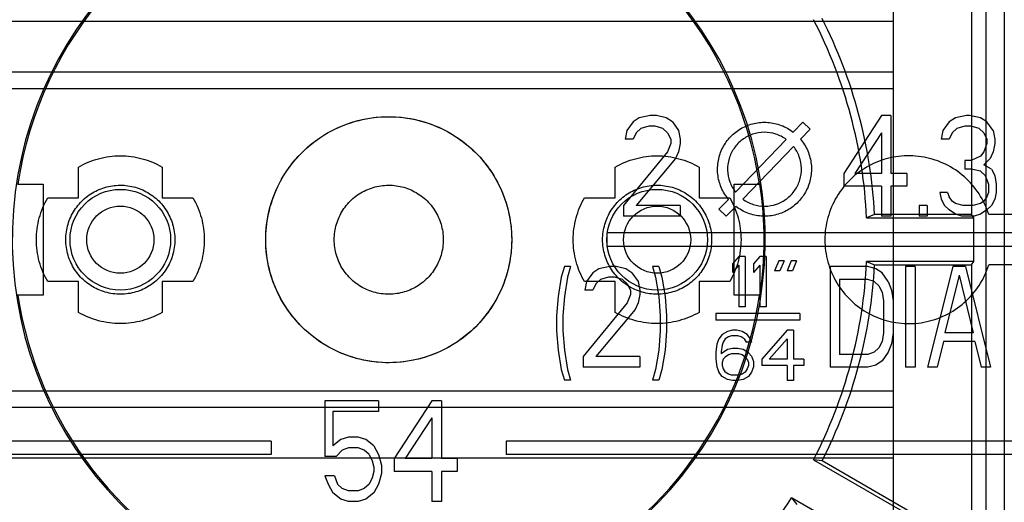
# Model space of a CAD drawing. Units: millimetres. Extents: x 9.4 to 77.4, y 26.3 to 94.3.
# Drawn here: x 32.4 to 61.7, y 52.5 to 66.9 of the extents above; entities that cross this region are included whole.
import ezdxf

# ---------------------------------------------------------------- set-up
doc = ezdxf.new("R2010")
doc.units = ezdxf.units.MM
doc.header["$LTSCALE"] = 7.89108
doc.layers.get('0').update_dxf_attribs({"linetype": 'CONTINUOUS'})

msp = doc.modelspace()

# ---------------------------------------------------------------- linework, layer by layer
at = {"color": 7}
for p, q in [((61.737, 87.406), (61.737, 33.206)), ((58.44, 43.306), (58.44, 72.806)), ((61.19, 69.099), (61.19, 51.512)), ((60.761, 68.603), (60.761, 61.056)), ((58.44, 66.806), (28.34, 66.806)), ((28.34, 65.306), (58.44, 65.306)), ((58.44, 64.806), (28.34, 64.806)), ((51.187, 64.006), (50.859, 63.942)), ((51.375, 64.006), (51.187, 64.006)), ((51.656, 63.942), (51.375, 64.006)), ((58.078, 64.006), (56.953, 62.283)), ((58.359, 64.006), (58.078, 64.006)), ((58.359, 64.006), (58.359, 62.283)), ((60.609, 64.006), (60.281, 63.942)), ((60.703, 64.006), (60.609, 64.006)), ((61.031, 63.942), (60.703, 64.006)), ((50.672, 63.814), (50.484, 63.559)), ((50.859, 63.942), (50.672, 63.814)), ((51.14, 63.687), (50.906, 63.623)), ((51.328, 63.687), (51.14, 63.687)), ((51.562, 63.623), (51.328, 63.687)), ((51.844, 63.814), (51.656, 63.942)), ((51.844, 63.814), (52.031, 63.559)), ((55.732, 63.806), (55.448, 63.512)), ((55.948, 63.598), (55.732, 63.806)), ((60.094, 63.814), (59.906, 63.559)), ((60.281, 63.942), (60.094, 63.814)), ((60.562, 63.687), (60.328, 63.623)), ((60.75, 63.687), (60.562, 63.687)), ((60.984, 63.623), (60.75, 63.687)), ((61.219, 63.814), (61.031, 63.942)), ((61.406, 63.559), (61.219, 63.814)), ((50.484, 63.559), (50.437, 63.304)), ((50.765, 63.495), (50.672, 63.304)), ((50.906, 63.623), (50.765, 63.495)), ((51.703, 63.495), (51.562, 63.623)), ((51.703, 63.495), (51.797, 63.304)), ((52.031, 63.559), (52.078, 63.304)), ((55.948, 63.598), (55.664, 63.304)), ((58.078, 63.495), (57.281, 62.283)), ((58.078, 63.495), (58.078, 62.283)), ((59.906, 63.559), (59.859, 63.304)), ((60.187, 63.495), (60.094, 63.304)), ((60.328, 63.623), (60.187, 63.495)), ((61.125, 63.495), (60.984, 63.623)), ((61.125, 63.495), (61.219, 63.304)), ((61.406, 63.559), (61.453, 63.304)), ((50.672, 63.304), (50.437, 63.304)), ((51.797, 63.176), (51.703, 62.921)), ((51.797, 63.304), (51.797, 63.176)), ((52.078, 63.176), (52.031, 62.921)), ((52.078, 63.304), (52.078, 63.176)), ((55.239, 63.295), (53.726, 61.725)), ((60.094, 63.304), (59.859, 63.304)), ((61.219, 63.176), (61.125, 62.921)), ((61.219, 63.304), (61.219, 63.176)), ((61.453, 63.176), (61.406, 62.921)), ((61.453, 63.304), (61.453, 63.176)), ((51.703, 62.921), (50.39, 61.325)), ((52.031, 62.921), (51.937, 62.729)), ((55.455, 63.086), (53.942, 61.517)), ((61.125, 62.921), (61.031, 62.793)), ((61.406, 62.921), (61.312, 62.729)), ((51.937, 62.729), (50.765, 61.325)), ((60.75, 62.665), (60.562, 62.665)), ((60.562, 62.665), (60.562, 62.41)), ((61.031, 62.793), (60.75, 62.665)), ((61.312, 62.729), (61.125, 62.538)), ((61.359, 62.41), (61.125, 62.538)), ((34.14, 61.556), (34.14, 62.471)), ((36.64, 62.471), (36.64, 61.556)), ((50.14, 61.556), (50.14, 62.471)), ((52.64, 62.471), (52.64, 61.556)), ((56.953, 62.283), (56.953, 61.9)), ((58.078, 62.283), (57.281, 62.283)), ((58.828, 62.283), (58.359, 62.283)), ((58.828, 62.283), (58.828, 61.9)), ((60.75, 62.41), (60.562, 62.41)), ((61.031, 62.346), (60.75, 62.41)), ((61.172, 62.219), (61.031, 62.346)), ((61.172, 62.219), (61.265, 61.963)), ((61.359, 62.41), (61.453, 62.219)), ((61.453, 62.219), (61.5, 61.963)), ((32.325, 61.956), (33.09, 61.956)), ((33.09, 61.956), (33.09, 58.656)), ((53.69, 61.956), (54.456, 61.956)), ((53.69, 58.656), (53.69, 61.956)), ((61.265, 61.963), (61.265, 61.708)), ((61.5, 61.963), (61.5, 61.708)), ((58.078, 61.9), (56.953, 61.9)), ((58.078, 61.9), (58.078, 61.006)), ((58.828, 61.9), (58.359, 61.9)), ((58.359, 61.9), (58.359, 61.006)), ((60.047, 61.708), (59.812, 61.708)), ((59.812, 61.708), (59.859, 61.517)), ((60.047, 61.708), (60.094, 61.58)), ((61.265, 61.708), (61.219, 61.58)), ((61.5, 61.708), (61.453, 61.517)), ((33.225, 61.556), (34.14, 61.556)), ((36.64, 61.556), (37.555, 61.556)), ((49.225, 61.556), (50.14, 61.556)), ((52.64, 61.556), (53.555, 61.556)), ((53.516, 61.508), (53.233, 61.214)), ((59.859, 61.517), (59.953, 61.325)), ((60.187, 61.453), (60.094, 61.58)), ((60.281, 61.389), (60.187, 61.453)), ((60.515, 61.325), (60.281, 61.389)), ((61.031, 61.389), (60.797, 61.325)), ((61.125, 61.453), (61.031, 61.389)), ((61.219, 61.58), (61.125, 61.453)), ((61.453, 61.517), (61.359, 61.325)), ((50.39, 61.325), (50.39, 61.006)), ((52.078, 61.325), (50.765, 61.325)), ((52.078, 61.325), (52.078, 61.006)), ((53.449, 61.006), (53.233, 61.214)), ((53.732, 61.3), (53.449, 61.006)), ((57.871, 61.056), (57.635, 60.96)), ((60.761, 61.056), (57.871, 61.056)), ((59.437, 61.325), (59.203, 61.325)), ((59.203, 61.325), (59.203, 61.006)), ((59.437, 61.325), (59.437, 61.006)), ((60.094, 61.197), (59.953, 61.325)), ((60.281, 61.07), (60.094, 61.197)), ((60.469, 61.006), (60.281, 61.07)), ((60.797, 61.325), (60.515, 61.325)), ((60.833, 60.96), (60.761, 61.056)), ((61.031, 61.07), (60.844, 61.006)), ((61.219, 61.197), (61.031, 61.07)), ((61.359, 61.325), (61.219, 61.197)), ((62.142, 61.056), (61.275, 61.056)), ((52.078, 61.006), (50.39, 61.006)), ((57.635, 60.96), (60.833, 60.96)), ((58.359, 61.006), (58.078, 61.006)), ((59.437, 61.006), (59.203, 61.006)), ((60.844, 61.006), (60.469, 61.006)), ((60.833, 59.652), (60.833, 60.96)), ((62.89, 60.506), (49.89, 60.506)), ((49.89, 60.506), (49.89, 60.106)), ((62.89, 60.106), (49.89, 60.106)), ((53.828, 59.806), (53.64, 59.583)), ((53.64, 59.583), (53.64, 59.327)), ((54.015, 59.806), (53.828, 59.806)), ((54.015, 59.806), (54.015, 58.306)), ((54.453, 59.806), (54.265, 59.583)), ((54.265, 59.583), (54.265, 59.327)), ((54.64, 59.806), (54.453, 59.806)), ((54.64, 59.806), (54.64, 58.306)), ((55.015, 59.68), (54.89, 59.383)), ((55.172, 59.68), (55.015, 59.68)), ((55.172, 59.68), (55.047, 59.383)), ((55.39, 59.68), (55.265, 59.383)), ((55.547, 59.68), (55.39, 59.68)), ((55.547, 59.68), (55.422, 59.383)), ((60.833, 59.652), (57.635, 59.652)), ((57.635, 59.652), (57.871, 59.556)), ((60.761, 59.556), (60.833, 59.652)), ((48.625, 59.506), (48.531, 59.187)), ((48.812, 59.506), (48.625, 59.506)), ((48.812, 59.506), (48.719, 59.187)), ((49.469, 59.314), (49.281, 59.059)), ((49.656, 59.442), (49.469, 59.314)), ((49.984, 59.506), (49.656, 59.442)), ((50.172, 59.506), (49.984, 59.506)), ((50.453, 59.442), (50.172, 59.506)), ((50.64, 59.314), (50.453, 59.442)), ((50.64, 59.314), (50.828, 59.059)), ((51.437, 59.506), (51.25, 59.506)), ((51.25, 59.506), (51.344, 59.187)), ((51.437, 59.506), (51.531, 59.187)), ((53.828, 59.551), (53.64, 59.327)), ((53.828, 59.551), (53.828, 58.306)), ((54.453, 59.551), (54.265, 59.327)), ((54.453, 59.551), (54.453, 58.306)), ((55.047, 59.383), (54.89, 59.383)), ((55.422, 59.383), (55.265, 59.383)), ((57.672, 59.506), (56.547, 59.506)), ((56.547, 59.506), (56.547, 56.506)), ((57.906, 59.442), (57.672, 59.506)), ((57.871, 59.556), (60.761, 59.556)), ((58.094, 59.314), (57.906, 59.442)), ((58.281, 59.059), (58.094, 59.314)), ((59.078, 59.506), (58.797, 59.506)), ((58.797, 59.506), (58.797, 56.506)), ((59.078, 59.506), (59.078, 56.506)), ((60.203, 59.506), (59.453, 56.506)), ((60.578, 59.506), (60.203, 59.506)), ((60.578, 59.506), (61.328, 56.506)), ((60.761, 59.556), (60.761, 52.009)), ((62.142, 59.556), (61.275, 59.556)), ((34.14, 59.056), (33.225, 59.056)), ((34.14, 58.141), (34.14, 59.056)), ((36.64, 59.056), (36.64, 58.141)), ((37.555, 59.056), (36.64, 59.056)), ((48.531, 59.187), (48.437, 58.612)), ((48.719, 59.187), (48.625, 58.612)), ((50.14, 59.056), (49.225, 59.056)), ((49.281, 59.059), (49.234, 58.804)), ((49.562, 58.995), (49.469, 58.804)), ((49.703, 59.123), (49.562, 58.995)), ((49.937, 59.187), (49.703, 59.123)), ((50.125, 59.187), (49.937, 59.187)), ((50.359, 59.123), (50.125, 59.187)), ((50.14, 58.141), (50.14, 59.056)), ((50.5, 58.995), (50.359, 59.123)), ((50.5, 58.995), (50.594, 58.804)), ((50.828, 59.059), (50.875, 58.804)), ((51.344, 59.187), (51.437, 58.612)), ((51.531, 59.187), (51.625, 58.612)), ((53.555, 59.056), (52.64, 59.056)), ((52.64, 59.056), (52.64, 58.141)), ((57.672, 59.123), (56.828, 59.123)), ((56.828, 59.123), (56.828, 56.889)), ((57.859, 59.059), (57.672, 59.123)), ((58, 58.931), (57.859, 59.059)), ((58.281, 59.059), (58.375, 58.804)), ((60.39, 59.251), (59.969, 57.527)), ((60.39, 59.251), (60.812, 57.527)), ((49.469, 58.804), (49.234, 58.804)), ((50.594, 58.804), (50.594, 58.676)), ((50.875, 58.804), (50.875, 58.676)), ((58, 58.931), (58.094, 58.74)), ((58.094, 58.74), (58.14, 58.485)), ((58.375, 58.804), (58.422, 58.485)), ((33.09, 58.656), (32.325, 58.656)), ((48.437, 58.612), (48.39, 58.038)), ((48.625, 58.612), (48.578, 58.038)), ((50.5, 58.421), (49.187, 56.825)), ((50.594, 58.676), (50.5, 58.421)), ((50.828, 58.421), (50.734, 58.229)), ((50.875, 58.676), (50.828, 58.421)), ((51.437, 58.612), (51.484, 58.038)), ((51.625, 58.612), (51.672, 58.038)), ((54.456, 58.656), (53.69, 58.656)), ((58.14, 58.485), (58.14, 57.527)), ((58.422, 58.485), (58.422, 57.527)), ((50.734, 58.229), (49.562, 56.825)), ((54.015, 58.306), (53.828, 58.306)), ((54.64, 58.306), (54.453, 58.306)), ((48.39, 58.038), (48.39, 57.591)), ((48.578, 58.038), (48.578, 57.591)), ((51.484, 58.038), (51.484, 57.591)), ((51.672, 58.038), (51.672, 57.591)), ((55.64, 58.106), (53.14, 58.106)), ((53.14, 58.106), (53.14, 57.906)), ((55.64, 57.906), (53.14, 57.906)), ((55.64, 58.106), (55.64, 57.906)), ((48.39, 57.591), (48.437, 57.017)), ((48.578, 57.591), (48.625, 57.017)), ((51.484, 57.591), (51.437, 57.017)), ((51.672, 57.591), (51.625, 57.017)), ((53.484, 57.574), (53.328, 57.478)), ((53.64, 57.606), (53.484, 57.574)), ((53.765, 57.606), (53.64, 57.606)), ((53.922, 57.574), (53.765, 57.606)), ((54.078, 57.478), (53.922, 57.574)), ((55.265, 57.606), (54.515, 56.744)), ((55.453, 57.606), (55.265, 57.606)), ((55.453, 57.606), (55.453, 56.744)), ((58.14, 57.527), (58.094, 57.272)), ((58.422, 57.527), (58.375, 57.208)), ((60.812, 57.527), (59.969, 57.527)), ((53.234, 57.351), (53.172, 57.191)), ((53.328, 57.478), (53.234, 57.351)), ((53.359, 57.255), (53.328, 57.159)), ((53.422, 57.351), (53.359, 57.255)), ((53.515, 57.414), (53.422, 57.351)), ((53.609, 57.446), (53.515, 57.414)), ((53.797, 57.446), (53.609, 57.446)), ((53.89, 57.414), (53.797, 57.446)), ((53.984, 57.351), (53.89, 57.414)), ((53.984, 57.351), (54.047, 57.255)), ((54.203, 57.255), (54.047, 57.255)), ((54.172, 57.351), (54.078, 57.478)), ((54.172, 57.351), (54.203, 57.255)), ((55.265, 57.351), (54.734, 56.744)), ((55.265, 57.351), (55.265, 56.744)), ((58.094, 57.272), (58, 57.08)), ((59.922, 57.272), (59.734, 56.506)), ((60.859, 57.272), (59.922, 57.272)), ((60.859, 57.272), (61.047, 56.506)), ((48.437, 57.017), (48.531, 56.442)), ((48.625, 57.017), (48.719, 56.442)), ((51.437, 57.017), (51.344, 56.442)), ((51.625, 57.017), (51.531, 56.442)), ((53.172, 57.191), (53.14, 56.968)), ((53.14, 56.968), (53.14, 56.744)), ((53.328, 57.159), (53.297, 56.968)), ((53.484, 57.031), (53.297, 56.904)), ((53.297, 56.968), (53.297, 56.904)), ((53.64, 57.063), (53.484, 57.031)), ((53.797, 57.063), (53.64, 57.063)), ((53.953, 57.031), (53.797, 57.063)), ((54.109, 56.936), (53.953, 57.031)), ((54.203, 56.84), (54.109, 56.936)), ((57.859, 56.953), (57.672, 56.889)), ((58, 57.08), (57.859, 56.953)), ((58.281, 56.953), (58.094, 56.697)), ((58.375, 57.208), (58.281, 56.953)), ((49.187, 56.825), (49.187, 56.506)), ((50.875, 56.825), (49.562, 56.825)), ((50.875, 56.825), (50.875, 56.506)), ((53.14, 56.744), (53.172, 56.521)), ((53.359, 56.744), (53.328, 56.648)), ((53.328, 56.648), (53.328, 56.553)), ((53.422, 56.808), (53.359, 56.744)), ((53.515, 56.872), (53.422, 56.808)), ((53.609, 56.904), (53.515, 56.872)), ((53.828, 56.904), (53.609, 56.904)), ((53.922, 56.872), (53.828, 56.904)), ((54.015, 56.808), (53.922, 56.872)), ((54.078, 56.744), (54.015, 56.808)), ((54.078, 56.744), (54.109, 56.648)), ((54.109, 56.648), (54.109, 56.553)), ((54.203, 56.84), (54.265, 56.68)), ((54.265, 56.68), (54.265, 56.521)), ((54.515, 56.744), (54.515, 56.553)), ((55.265, 56.744), (54.734, 56.744)), ((55.765, 56.744), (55.453, 56.744)), ((55.765, 56.744), (55.765, 56.553)), ((57.672, 56.889), (56.828, 56.889)), ((58.094, 56.697), (57.906, 56.57)), ((48.531, 56.442), (48.625, 56.123)), ((48.719, 56.442), (48.812, 56.123)), ((50.875, 56.506), (49.187, 56.506)), ((51.344, 56.442), (51.25, 56.123)), ((51.531, 56.442), (51.437, 56.123)), ((53.172, 56.521), (53.234, 56.361)), ((53.328, 56.234), (53.234, 56.361)), ((53.328, 56.553), (53.359, 56.457)), ((53.359, 56.457), (53.422, 56.361)), ((53.515, 56.297), (53.422, 56.361)), ((54.015, 56.361), (53.922, 56.297)), ((54.078, 56.457), (54.015, 56.361)), ((54.109, 56.553), (54.078, 56.457)), ((54.203, 56.361), (54.109, 56.234)), ((54.265, 56.521), (54.203, 56.361)), ((55.265, 56.553), (54.515, 56.553)), ((55.265, 56.553), (55.265, 56.106)), ((55.765, 56.553), (55.453, 56.553)), ((55.453, 56.553), (55.453, 56.106)), ((57.672, 56.506), (56.547, 56.506)), ((57.906, 56.57), (57.672, 56.506)), ((59.078, 56.506), (58.797, 56.506)), ((59.734, 56.506), (59.453, 56.506)), ((61.328, 56.506), (61.047, 56.506)), ((48.812, 56.123), (48.625, 56.123)), ((51.437, 56.123), (51.25, 56.123)), ((53.484, 56.138), (53.328, 56.234)), ((53.64, 56.106), (53.484, 56.138)), ((53.609, 56.265), (53.515, 56.297)), ((53.828, 56.265), (53.609, 56.265)), ((53.797, 56.106), (53.64, 56.106)), ((53.953, 56.138), (53.797, 56.106)), ((53.922, 56.297), (53.828, 56.265)), ((54.109, 56.234), (53.953, 56.138)), ((55.453, 56.106), (55.265, 56.106)), ((28.34, 55.806), (58.44, 55.806)), ((43.084, 55.506), (41.49, 55.506)), ((41.49, 55.506), (41.49, 53.846)), ((43.084, 55.506), (43.084, 55.187)), ((44.678, 55.506), (43.553, 53.783)), ((44.959, 55.506), (44.678, 55.506)), ((44.959, 55.506), (44.959, 53.783)), ((58.44, 55.306), (28.34, 55.306)), ((43.084, 55.187), (41.725, 55.187)), ((41.725, 55.187), (41.725, 54.165)), ((44.678, 54.995), (43.881, 53.783)), ((44.678, 54.995), (44.678, 53.783)), ((39.89, 54.306), (19.59, 54.306)), ((39.89, 54.306), (39.89, 53.906)), ((41.959, 54.357), (41.725, 54.165)), ((42.194, 54.421), (41.959, 54.357)), ((42.475, 54.421), (42.194, 54.421)), ((42.709, 54.357), (42.475, 54.421)), ((42.944, 54.165), (42.709, 54.357)), ((67.19, 54.306), (46.89, 54.306)), ((46.89, 54.306), (46.89, 53.906)), ((42.006, 54.038), (41.819, 53.846)), ((42.194, 54.102), (42.006, 54.038)), ((42.475, 54.102), (42.194, 54.102)), ((42.662, 54.038), (42.475, 54.102)), ((42.803, 53.91), (42.662, 54.038)), ((42.944, 54.165), (43.084, 53.91)), ((39.89, 53.906), (19.59, 53.906)), ((28.34, 53.806), (58.44, 53.806)), ((41.819, 53.846), (41.49, 53.846)), ((42.803, 53.91), (42.897, 53.719)), ((42.897, 53.719), (42.944, 53.527)), ((43.084, 53.91), (43.178, 53.591)), ((43.553, 53.783), (43.553, 53.4)), ((44.678, 53.783), (43.881, 53.783)), ((45.428, 53.783), (44.959, 53.783)), ((45.428, 53.783), (45.428, 53.4)), ((67.19, 53.906), (46.89, 53.906)), ((56.053, 53.75), (60.083, 51.424)), ((56.306, 53.715), (56.053, 53.75)), ((60.011, 51.576), (56.306, 53.715)), ((42.944, 53.527), (42.944, 53.4)), ((43.178, 53.591), (43.178, 53.336)), ((41.772, 53.272), (41.49, 53.272)), ((41.49, 53.272), (41.584, 53.017)), ((41.772, 53.272), (41.865, 53.017)), ((42.897, 53.208), (42.803, 53.017)), ((42.944, 53.4), (42.897, 53.208)), ((43.178, 53.336), (43.084, 53.017)), ((44.678, 53.4), (43.553, 53.4)), ((44.678, 53.4), (44.678, 52.506)), ((45.428, 53.4), (44.959, 53.4)), ((44.959, 53.4), (44.959, 52.506)), ((41.584, 53.017), (41.725, 52.761)), ((42.006, 52.889), (41.865, 53.017)), ((42.194, 52.825), (42.006, 52.889)), ((42.662, 52.889), (42.475, 52.825)), ((42.803, 53.017), (42.662, 52.889)), ((43.084, 53.017), (42.944, 52.761)), ((41.959, 52.57), (41.725, 52.761)), ((42.194, 52.506), (41.959, 52.57)), ((42.475, 52.825), (42.194, 52.825)), ((42.709, 52.57), (42.475, 52.506)), ((42.944, 52.761), (42.709, 52.57)), ((60.458, 49.697), (55.399, 52.617)), ((55.399, 52.617), (55.556, 52.416)), ((42.475, 52.506), (42.194, 52.506)), ((44.959, 52.506), (44.678, 52.506))]:
    msp.add_line(p, q, dxfattribs=at)
for centre, radius in [((43.39, 60.306), 3.666), ((35.39, 60.306), 1.5), ((51.39, 60.306), 1.5), ((35.39, 60.306), 1), ((51.39, 60.306), 1)]:
    msp.add_circle(centre, radius, dxfattribs=at)
for radius, start, end in [(11.221, 97.6823, 82.3177), (11.175, 105.5724, 171.5092), (11.175, 8.4908, 74.4276), (14.259, 2.6286, 27.3714), (14.5, 2.9649, 27.0351), (11.188, 351.5189, 8.4811), (14.259, 332.6286, 357.3714), (14.5, 332.9649, 357.0351), (11.175, 188.4908, 247.1759), (11.175, 292.8241, 351.5092), (14.259, 212.6286, 237.3714), (14.259, 302.6286, 327.3714)]:
    msp.add_arc((43.39, 60.306), radius, start, end, dxfattribs=at)
for points, knots in [([(39.724, 60.306), (39.725, 60.601), (39.796, 61.194), (40.114, 62.028), (40.619, 62.76), (41.284, 63.35), (42.07, 63.764), (42.934, 63.979), (43.823, 63.982), (44.687, 63.773), (45.477, 63.363), (46.15, 62.774), (46.663, 62.038), (46.984, 61.198), (47.056, 60.602), (47.056, 60.306)], [0, 0, 0, 0, 0.077069, 0.154073, 0.230926, 0.307218, 0.383939, 0.460696, 0.537256, 0.613885, 0.690662, 0.767441, 0.844989, 0.922643, 1, 1, 1, 1]), ([(53.516, 61.508), (53.429, 61.614), (53.282, 61.851), (53.179, 62.254), (53.195, 62.667), (53.328, 63.057), (53.568, 63.391), (53.894, 63.643), (54.278, 63.791), (54.691, 63.822), (55.097, 63.733), (55.339, 63.596), (55.448, 63.512)], [0, 0, 0, 0, 0.101015, 0.201355, 0.301186, 0.400678, 0.5, 0.599322, 0.698814, 0.798645, 0.898985, 1, 1, 1, 1]), ([(55.239, 63.295), (55.144, 63.363), (54.932, 63.472), (54.58, 63.524), (54.231, 63.465), (53.918, 63.3), (53.672, 63.045), (53.519, 62.726), (53.472, 62.375), (53.538, 62.025), (53.655, 61.818), (53.726, 61.725)], [0, 0, 0, 0, 0.111698, 0.222958, 0.333904, 0.444648, 0.55533, 0.666076, 0.777027, 0.888293, 1, 1, 1, 1]), ([(55.664, 63.304), (55.752, 63.198), (55.898, 62.961), (56.002, 62.558), (55.986, 62.145), (55.852, 61.755), (55.613, 61.42), (55.287, 61.169), (54.902, 61.021), (54.49, 60.989), (54.084, 61.078), (53.842, 61.216), (53.732, 61.3)], [0, 0, 0, 0, 0.101015, 0.201355, 0.301186, 0.400678, 0.5, 0.599322, 0.698814, 0.798645, 0.898985, 1, 1, 1, 1]), ([(34.14, 62.471), (34.329, 62.579), (34.736, 62.749), (35.39, 62.834), (36.045, 62.749), (36.452, 62.579), (36.64, 62.471)], [0, 0, 0, 0, 0.249977, 0.5, 0.750023, 1, 1, 1, 1]), ([(50.14, 62.471), (50.329, 62.579), (50.736, 62.749), (51.39, 62.834), (52.045, 62.749), (52.452, 62.579), (52.64, 62.471)], [0, 0, 0, 0, 0.249977, 0.5, 0.750023, 1, 1, 1, 1]), ([(53.942, 61.517), (54.037, 61.449), (54.249, 61.34), (54.6, 61.287), (54.95, 61.347), (55.263, 61.512), (55.508, 61.767), (55.662, 62.085), (55.709, 62.437), (55.643, 62.786), (55.526, 62.994), (55.455, 63.086)], [0, 0, 0, 0, 0.111698, 0.222958, 0.333904, 0.444648, 0.55533, 0.666076, 0.777027, 0.888293, 1, 1, 1, 1]), ([(61.275, 61.056), (61.206, 61.271), (61.013, 61.685), (60.567, 62.201), (60, 62.58), (59.351, 62.794), (58.668, 62.827), (58.002, 62.676), (57.402, 62.353), (56.911, 61.882), (56.563, 61.299), (56.383, 60.645), (56.383, 59.967), (56.563, 59.313), (56.911, 58.73), (57.402, 58.259), (58.002, 57.936), (58.668, 57.785), (59.35, 57.817), (59.999, 58.031), (60.566, 58.41), (61.013, 58.927), (61.206, 59.341), (61.275, 59.556)], [0, 0, 0, 0, 0.047862, 0.09551, 0.143145, 0.190826, 0.23867, 0.286381, 0.333979, 0.38152, 0.428975, 0.476344, 0.523673, 0.571044, 0.618497, 0.66604, 0.713657, 0.761301, 0.809003, 0.856721, 0.904473, 0.952145, 1, 1, 1, 1]), ([(33.765, 60.306), (33.766, 60.461), (33.81, 60.771), (34.005, 61.197), (34.31, 61.549), (34.702, 61.802), (35.15, 61.935), (35.618, 61.937), (36.067, 61.808), (36.463, 61.556), (36.772, 61.202), (36.971, 60.774), (37.015, 60.461), (37.015, 60.306)], [0, 0, 0, 0, 0.091229, 0.182072, 0.272285, 0.362558, 0.453404, 0.544048, 0.634824, 0.725532, 0.816633, 0.908383, 1, 1, 1, 1]), ([(41.765, 60.306), (41.766, 60.461), (41.81, 60.771), (42.005, 61.197), (42.31, 61.549), (42.702, 61.802), (43.15, 61.935), (43.618, 61.937), (44.067, 61.808), (44.463, 61.556), (44.772, 61.202), (44.971, 60.774), (45.015, 60.461), (45.015, 60.306)], [0, 0, 0, 0, 0.091229, 0.182072, 0.272285, 0.362558, 0.453404, 0.544048, 0.634824, 0.725532, 0.816633, 0.908383, 1, 1, 1, 1]), ([(49.765, 60.306), (49.766, 60.461), (49.81, 60.771), (50.005, 61.197), (50.31, 61.549), (50.702, 61.802), (51.15, 61.935), (51.618, 61.937), (52.067, 61.808), (52.463, 61.556), (52.772, 61.202), (52.971, 60.774), (53.015, 60.461), (53.015, 60.306)], [0, 0, 0, 0, 0.091229, 0.182072, 0.272285, 0.362558, 0.453404, 0.544048, 0.634824, 0.725532, 0.816633, 0.908383, 1, 1, 1, 1]), ([(33.225, 59.056), (33.117, 59.245), (32.947, 59.651), (32.862, 60.306), (32.947, 60.96), (33.117, 61.367), (33.225, 61.556)], [0, 0, 0, 0, 0.249977, 0.5, 0.750023, 1, 1, 1, 1]), ([(37.555, 61.556), (37.663, 61.367), (37.833, 60.96), (37.919, 60.306), (37.833, 59.651), (37.663, 59.245), (37.555, 59.056)], [0, 0, 0, 0, 0.249977, 0.5, 0.750023, 1, 1, 1, 1]), ([(49.225, 59.056), (49.117, 59.245), (48.947, 59.651), (48.862, 60.306), (48.947, 60.96), (49.117, 61.367), (49.225, 61.556)], [0, 0, 0, 0, 0.249977, 0.5, 0.750023, 1, 1, 1, 1]), ([(53.555, 61.556), (53.663, 61.367), (53.833, 60.96), (53.919, 60.306), (53.833, 59.651), (53.663, 59.245), (53.555, 59.056)], [0, 0, 0, 0, 0.249977, 0.5, 0.750023, 1, 1, 1, 1]), ([(37.015, 60.306), (37.014, 60.151), (36.971, 59.841), (36.776, 59.415), (36.471, 59.063), (36.079, 58.81), (35.631, 58.676), (35.163, 58.675), (34.714, 58.804), (34.318, 59.056), (34.008, 59.409), (33.81, 59.838), (33.766, 60.151), (33.765, 60.306)], [0, 0, 0, 0, 0.091229, 0.182072, 0.272285, 0.362558, 0.453404, 0.544048, 0.634824, 0.725532, 0.816633, 0.908383, 1, 1, 1, 1]), ([(47.056, 60.306), (47.055, 60.011), (46.985, 59.418), (46.667, 58.584), (46.161, 57.852), (45.496, 57.262), (44.71, 56.847), (43.847, 56.633), (42.958, 56.63), (42.094, 56.839), (41.303, 57.249), (40.631, 57.837), (40.118, 58.574), (39.797, 59.413), (39.725, 60.01), (39.724, 60.306)], [0, 0, 0, 0, 0.077069, 0.154073, 0.230926, 0.307218, 0.383939, 0.460696, 0.537256, 0.613885, 0.690662, 0.767441, 0.844989, 0.922643, 1, 1, 1, 1]), ([(45.015, 60.306), (45.014, 60.151), (44.971, 59.841), (44.776, 59.415), (44.471, 59.063), (44.079, 58.81), (43.631, 58.676), (43.163, 58.675), (42.714, 58.804), (42.318, 59.056), (42.008, 59.409), (41.81, 59.838), (41.766, 60.151), (41.765, 60.306)], [0, 0, 0, 0, 0.091229, 0.182072, 0.272285, 0.362558, 0.453404, 0.544048, 0.634824, 0.725532, 0.816633, 0.908383, 1, 1, 1, 1]), ([(53.015, 60.306), (53.014, 60.151), (52.971, 59.841), (52.776, 59.415), (52.471, 59.063), (52.079, 58.81), (51.631, 58.676), (51.163, 58.675), (50.714, 58.804), (50.318, 59.056), (50.008, 59.409), (49.81, 59.838), (49.766, 60.151), (49.765, 60.306)], [0, 0, 0, 0, 0.091229, 0.182072, 0.272285, 0.362558, 0.453404, 0.544048, 0.634824, 0.725532, 0.816633, 0.908383, 1, 1, 1, 1]), ([(36.64, 58.141), (36.452, 58.033), (36.045, 57.863), (35.39, 57.777), (34.736, 57.863), (34.329, 58.033), (34.14, 58.141)], [0, 0, 0, 0, 0.249977, 0.5, 0.750023, 1, 1, 1, 1]), ([(52.64, 58.141), (52.452, 58.033), (52.045, 57.863), (51.39, 57.777), (50.736, 57.863), (50.329, 58.033), (50.14, 58.141)], [0, 0, 0, 0, 0.249977, 0.5, 0.750023, 1, 1, 1, 1])]:
    msp.add_open_spline(points, degree=3, knots=knots, dxfattribs=at)

doc.saveas('drawing.dxf')
